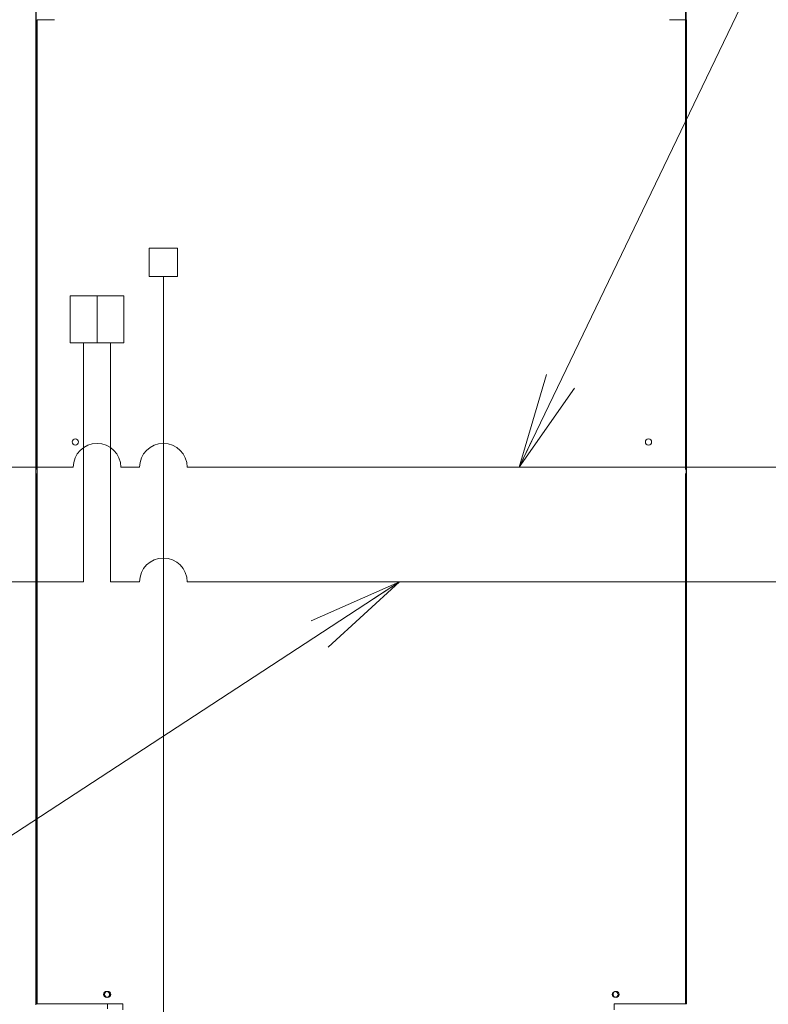
# Model space of a CAD drawing. Extents: x 0 to 420, y 0 to 297.
# Drawn here: x 105 to 128, y 76 to 107 of the extents above; entities that cross this region are included whole.
import ezdxf

# ---------------------------------------------------------------- set-up
doc = ezdxf.new("R2010")
doc.units = 0
doc.linetypes.add('DASHED', pattern=[0.75, 0.5, -0.25])
doc.layers.get('0').update_dxf_attribs({"linetype": 'CONTINUOUS'})
doc.layers.add('DD0', color=7, linetype='CONTINUOUS')
doc.layers.add('M0', color=3, linetype='CONTINUOUS')
doc.styles.get("Standard").update_dxf_attribs({"font": 'txt', "bigfont": 'BIGFONT'})
doc.dimstyles.new('LEADSTYL', dxfattribs={"dimtxt": 3.2, "dimasz": 3, "dimexe": 0.18, "dimexo": 0.0625, "dimgap": 1, "dimtad": 0, "dimtih": 1, "dimtoh": 1, "dimdec": 4, "dimzin": 0, "dimdsep": 46, "dimtxsty": 'STANDARD', "dimblk1": 'OPEN', "dimblk2": 'OPEN', "dimsah": 1, "dimcen": 0.09, "dimadec": 0, "dimazin": 0, "dimtfac": 1, "dimtdec": 4, "dimtofl": 0, "dimtmove": 0, "dimatfit": 3, "dimfxl": 1, "dimtolj": 1, "dimtzin": 0, "dimarcsym": 0})

# ---------------------------------------------------------------- blocks, each defined once
blk = doc.blocks.new('_OPEN')
at = {"color": 0, "lineweight": 13}
for p, q in [((-0.965926, 0.258819), (0, 0)), ((0, 0), (-1, 0)), ((0, 0), (-0.965926, -0.258819))]:
    blk.add_line(p, q, dxfattribs=at)

msp = doc.modelspace()

# ---------------------------------------------------------------- linework, layer by layer
at = {"layer": 'M0', "color": 2, "linetype": 'CONTINUOUS', "lineweight": 13}
for p, q in [((105.2154, 123.326864), (105.2154, 75.923864)), ((105.2304, 123.326864), (105.2304, 92.783864)), ((125.6904, 123.326864), (125.6904, 92.783864)), ((125.7054, 123.326864), (125.7054, 92.663864)), ((105.2604, 106.943864), (105.2604, 75.953864)), ((105.2604, 106.943864), (105.8004, 106.943864)), ((125.1804, 106.943864), (125.7204, 106.943864)), ((125.7204, 106.943864), (125.7204, 75.953864)), ((105.2304, 92.663864), (105.2304, 75.953864)), ((125.6904, 92.663864), (125.6904, 75.953864)), ((125.7054, 92.663864), (125.7054, 75.953864)), ((105.2304, 75.953864), (105.6054, 75.953864)), ((105.2604, 75.953864), (107.9604, 75.953864)), ((107.4804, 75.953864), (105.6054, 75.953864)), ((107.4804, 75.803864), (107.4804, 75.953864)), ((107.9604, 75.773864), (107.9604, 75.953864)), ((123.4404, 75.953864), (123.4404, 75.773864)), ((123.4404, 75.953864), (125.7204, 75.953864)), ((125.3454, 75.953864), (125.6904, 75.953864))]:
    msp.add_line(p, q, dxfattribs=at)
at = {"layer": 'M0', "color": 7, "linetype": 'CONTINUOUS', "lineweight": 13}
for p, q in [((108.785399, 98.858864), (108.785399, 99.758864)), ((109.685399, 99.758864), (108.785399, 99.758864)), ((109.685399, 98.858864), (109.685399, 99.758864)), ((109.685399, 98.858864), (108.785399, 98.858864)), ((109.235399, 71.215854), (109.235399, 98.858864)), ((106.396211, 92.858864), (79.235399, 92.858864)), ((108.485399, 92.858864), (107.896211, 92.858864)), ((162.7584, 92.858864), (109.985399, 92.858864))]:
    msp.add_line(p, q, dxfattribs=at)
at = {"layer": 'M0', "linetype": 'CONTINUOUS', "lineweight": 13}
for p, q in [((107.14723, 98.252899), (106.29927, 98.252899)), ((106.29927, 98.252899), (106.29927, 96.774313)), ((107.995191, 98.252899), (107.14723, 98.252899)), ((107.14723, 96.774313), (107.14723, 98.252899)), ((107.995191, 96.774313), (107.995191, 98.252899)), ((106.29927, 96.774313), (107.14723, 96.774313)), ((106.72325, 89.248637), (106.72325, 96.774313)), ((107.14723, 96.774313), (107.995191, 96.774313)), ((107.571211, 89.248637), (107.571211, 96.774313)), ((106.72325, 89.248637), (77.57121, 89.248637)), ((108.485399, 89.248637), (107.571211, 89.248637)), ((159.499362, 89.248637), (109.985399, 89.248637))]:
    msp.add_line(p, q, dxfattribs=at)
at = {"layer": 'M0', "color": 2, "linetype": 'DASHED', "lineweight": 13}
msp.add_line((125.7054, 92.663864), (125.7054, 75.953864), dxfattribs=at)
at = {"layer": 'M0', "color": 2, "linetype": 'CONTINUOUS', "lineweight": 13}
for centre, radius in [((106.4604, 93.652735), 0.0975), ((124.5204, 93.652735), 0.0975), ((107.4504, 76.253864), 0.0975), ((107.450399, 76.253864), 0.09), ((107.4504, 76.253864), 0.09), ((107.4804, 76.253864), 0.0975), ((123.470399, 76.253864), 0.09), ((123.5004, 76.253864), 0.0975), ((123.5004, 76.253864), 0.0975)]:
    msp.add_circle(centre, radius, dxfattribs=at)
at = {"layer": 'M0', "linetype": 'CONTINUOUS', "lineweight": 13}
for centre in [(107.146211, 92.858864), (109.235399, 92.858864), (109.235399, 89.248637)]:
    msp.add_arc(centre, 0.75, 0, 180, dxfattribs=at)

# ---------------------------------------------------------------- leaders
at = {"layer": 'DD0'}
for points in [[(120.446465, 92.858864), (133.084869, 119.113518)], [(116.673836, 89.248634), (66.08815, 56.190216)]]:
    msp.add_leader(points, dimstyle='LEADSTYL', override={"dimldrblk": 'OPEN', "dimlwd": 13, "dimlwe": 13}, dxfattribs=at)

doc.saveas('drawing.dxf')
